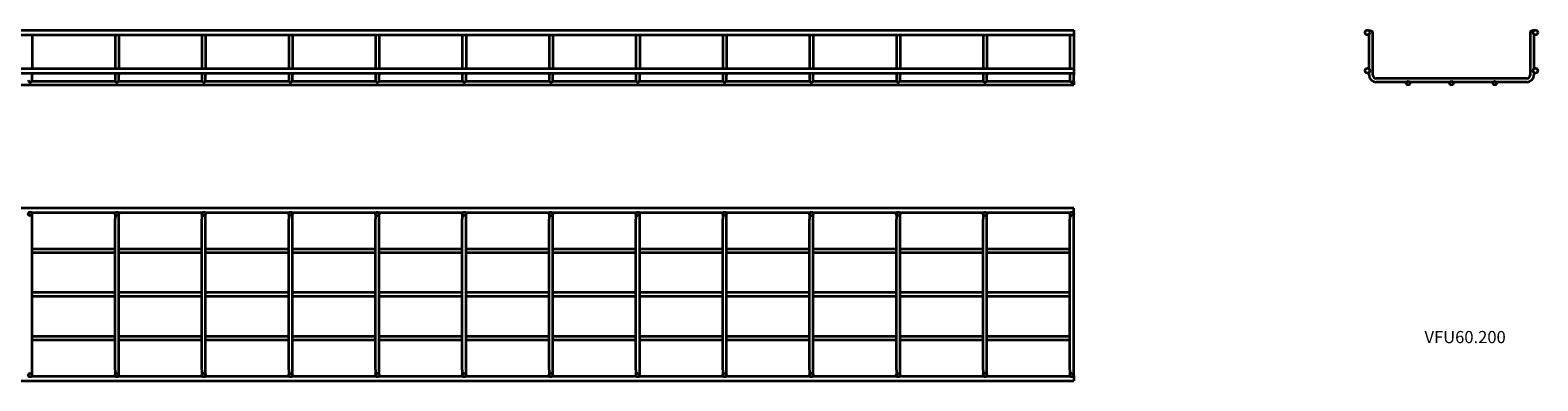
# Model space of a CAD drawing. Units: millimetres. Extents: x 78 to 3618, y 220 to 624.
# Drawn here: x 1881 to 3618, y 220 to 624 of the extents above; entities that cross this region are included whole.
import ezdxf

# ---------------------------------------------------------------- set-up
doc = ezdxf.new("R2010")
doc.units = ezdxf.units.MM
doc.layers.add('Symbols(DIN)', color=7, linetype='Continuous', lineweight=18)
doc.layers.add('Visible Edges(DIN)', color=7, linetype='Continuous', lineweight=35)
doc.styles.add('vergokan 3 rood', font='isocpeur.ttf')

msp = doc.modelspace()

# ---------------------------------------------------------------- linework, layer by layer
at = {"layer": 'Visible Edges(DIN)'}
for p, q in [((78.5, 624.1), (3083, 624.1)), ((78.5, 618.6), (3083, 618.6)), ((1883, 618.6), (1883, 580.1)), ((1978.7, 618.6), (1978.7, 580.1)), ((1983, 618.6), (1983, 580.1)), ((2078.7, 618.6), (2078.7, 580.1)), ((2083, 618.6), (2083, 580.1)), ((2178.7, 618.6), (2178.7, 580.1)), ((2183, 618.6), (2183, 580.1)), ((2278.7, 618.6), (2278.7, 580.1)), ((2283, 618.6), (2283, 580.1)), ((2378.7, 618.6), (2378.7, 580.1)), ((2383, 618.6), (2383, 580.1)), ((2478.7, 618.6), (2478.7, 580.1)), ((2483, 618.6), (2483, 580.1)), ((2578.7, 618.6), (2578.7, 580.1)), ((2583, 618.6), (2583, 580.1)), ((2678.7, 618.6), (2678.7, 580.1)), ((2683, 618.6), (2683, 580.1)), ((2778.7, 618.6), (2778.7, 580.1)), ((2783, 618.6), (2783, 580.1)), ((2878.7, 618.6), (2878.7, 580.1)), ((2883, 618.6), (2883, 580.1)), ((2978.7, 618.6), (2978.7, 580.1)), ((2983, 618.6), (2983, 580.1)), ((3078.7, 618.6), (3078.7, 580.1)), ((3083, 624.1), (3083, 618.6)), ((3083, 618.6), (3083, 580.1)), ((3423.2, 624.1), (3427.5, 622.5)), ((3423.2, 623.5), (3423.2, 624.1)), ((3423.2, 579.5), (3423.2, 619.2)), ((3427.5, 572.4), (3427.5, 622.5)), ((3613.2, 624.1), (3608.9, 622.5)), ((3608.9, 622.5), (3608.9, 572.4)), ((3613.2, 624.1), (3613.2, 623.5)), ((3613.2, 619.2), (3613.2, 579.5)), ((78.5, 580.1), (3083, 580.1)), ((78.5, 574.6), (3083, 574.6)), ((1883, 574.6), (1883, 572.4)), ((1978.7, 574.6), (1978.7, 572.4)), ((1983, 574.6), (1983, 572.4)), ((2078.7, 574.6), (2078.7, 572.4)), ((2083, 574.6), (2083, 572.4)), ((2178.7, 574.6), (2178.7, 572.4)), ((2183, 574.6), (2183, 572.4)), ((2278.7, 574.6), (2278.7, 572.4)), ((2283, 574.6), (2283, 572.4)), ((2378.7, 574.6), (2378.7, 572.4)), ((2383, 574.6), (2383, 572.4)), ((2478.7, 574.6), (2478.7, 572.4)), ((2483, 574.6), (2483, 572.4)), ((2578.7, 574.6), (2578.7, 572.4)), ((2583, 574.6), (2583, 572.4)), ((2678.7, 574.6), (2678.7, 572.4)), ((2683, 574.6), (2683, 572.4)), ((2778.7, 574.6), (2778.7, 572.4)), ((2783, 574.6), (2783, 572.4)), ((2878.7, 574.6), (2878.7, 572.4)), ((2883, 574.6), (2883, 572.4)), ((2978.7, 574.6), (2978.7, 572.4)), ((2983, 574.6), (2983, 572.4)), ((3078.7, 574.6), (3078.7, 572.4)), ((3083, 580.1), (3083, 574.6)), ((3083, 574.6), (3083, 572.4)), ((3423.2, 572.4), (3423.2, 575.2)), ((3613.2, 575.2), (3613.2, 572.4)), ((78.5, 561), (3083, 561)), ((1882.7, 565.3), (1978.9, 565.3)), ((1883, 566.3), (1883, 572.4)), ((1978.7, 572.4), (1978.7, 566.3)), ((1982.7, 565.3), (2078.9, 565.3)), ((1983, 566.3), (1983, 572.4)), ((2078.7, 572.4), (2078.7, 566.3)), ((2082.7, 565.3), (2178.9, 565.3)), ((2083, 566.3), (2083, 572.4)), ((2178.7, 572.4), (2178.7, 566.3)), ((2182.7, 565.3), (2278.9, 565.3)), ((2183, 566.3), (2183, 572.4)), ((2278.7, 572.4), (2278.7, 566.3)), ((2282.7, 565.3), (2378.9, 565.3)), ((2283, 566.3), (2283, 572.4)), ((2378.7, 572.4), (2378.7, 566.3)), ((2382.7, 565.3), (2478.9, 565.3)), ((2383, 566.3), (2383, 572.4)), ((2478.7, 572.4), (2478.7, 566.3)), ((2482.7, 565.3), (2578.9, 565.3)), ((2483, 566.3), (2483, 572.4)), ((2578.7, 572.4), (2578.7, 566.3)), ((2582.7, 565.3), (2678.9, 565.3)), ((2583, 566.3), (2583, 572.4)), ((2678.7, 572.4), (2678.7, 566.3)), ((2682.7, 565.3), (2778.9, 565.3)), ((2683, 566.3), (2683, 572.4)), ((2778.7, 572.4), (2778.7, 566.3)), ((2782.7, 565.3), (2878.9, 565.3)), ((2783, 566.3), (2783, 572.4)), ((2878.7, 572.4), (2878.7, 566.3)), ((2882.7, 565.3), (2978.9, 565.3)), ((2883, 566.3), (2883, 572.4)), ((2978.7, 572.4), (2978.7, 566.3)), ((2982.7, 565.3), (3078.9, 565.3)), ((2983, 566.3), (2983, 572.4)), ((3078.7, 572.4), (3078.7, 566.3)), ((3082.7, 565.3), (3083, 565.3)), ((3083, 566.3), (3083, 572.4)), ((3083, 565.3), (3083, 561)), ((3604.9, 568.4), (3431.5, 568.4)), ((3466.3, 564.1), (3431.5, 564.1)), ((3516.3, 564.1), (3470.1, 564.1)), ((3566.3, 564.1), (3520.1, 564.1)), ((3604.9, 564.1), (3570.1, 564.1)), ((3083, 418.9), (78.5, 418.9)), ((3083, 413.4), (3083, 418.9)), ((1979, 413.4), (1882.7, 413.4)), ((1883, 406.1), (1883, 412.3)), ((1883, 232.7), (1883, 406.1)), ((1978.7, 412.3), (1978.7, 406.1)), ((1978.7, 232.7), (1978.7, 406.1)), ((2079, 413.4), (1982.7, 413.4)), ((1983, 406.1), (1983, 412.3)), ((1983, 232.7), (1983, 406.1)), ((2078.7, 412.3), (2078.7, 406.1)), ((2078.7, 232.7), (2078.7, 406.1)), ((2179, 413.4), (2082.7, 413.4)), ((2083, 406.1), (2083, 412.3)), ((2083, 232.7), (2083, 406.1)), ((2178.7, 412.3), (2178.7, 406.1)), ((2178.7, 232.7), (2178.7, 406.1)), ((2279, 413.4), (2182.7, 413.4)), ((2183, 406.1), (2183, 412.3)), ((2183, 232.7), (2183, 406.1)), ((2278.7, 412.3), (2278.7, 406.1)), ((2278.7, 232.7), (2278.7, 406.1)), ((2379, 413.4), (2282.7, 413.4)), ((2283, 406.1), (2283, 412.3)), ((2283, 232.7), (2283, 406.1)), ((2378.7, 412.3), (2378.7, 406.1)), ((2378.7, 232.7), (2378.7, 406.1)), ((2479, 413.4), (2382.7, 413.4)), ((2383, 406.1), (2383, 412.3)), ((2383, 232.7), (2383, 406.1)), ((2478.7, 412.3), (2478.7, 406.1)), ((2478.7, 232.7), (2478.7, 406.1)), ((2579, 413.4), (2482.7, 413.4)), ((2483, 406.1), (2483, 412.3)), ((2483, 232.7), (2483, 406.1)), ((2578.7, 412.3), (2578.7, 406.1)), ((2578.7, 232.7), (2578.7, 406.1)), ((2679, 413.4), (2582.7, 413.4)), ((2583, 406.1), (2583, 412.3)), ((2583, 232.7), (2583, 406.1)), ((2678.7, 412.3), (2678.7, 406.1)), ((2678.7, 232.7), (2678.7, 406.1)), ((2779, 413.4), (2682.7, 413.4)), ((2683, 406.1), (2683, 412.3)), ((2683, 232.7), (2683, 406.1)), ((2778.7, 412.3), (2778.7, 406.1)), ((2778.7, 232.7), (2778.7, 406.1)), ((2879, 413.4), (2782.7, 413.4)), ((2783, 406.1), (2783, 412.3)), ((2783, 232.7), (2783, 406.1)), ((2878.7, 412.3), (2878.7, 406.1)), ((2878.7, 232.7), (2878.7, 406.1)), ((2979, 413.4), (2882.7, 413.4)), ((2883, 406.1), (2883, 412.3)), ((2883, 232.7), (2883, 406.1)), ((2978.7, 412.3), (2978.7, 406.1)), ((2978.7, 232.7), (2978.7, 406.1)), ((3079, 413.4), (2982.7, 413.4)), ((2983, 406.1), (2983, 412.3)), ((2983, 232.7), (2983, 406.1)), ((3078.7, 412.3), (3078.7, 406.1)), ((3078.7, 232.7), (3078.7, 406.1)), ((3083, 413.4), (3082.7, 413.4)), ((3083, 406.1), (3083, 412.3)), ((3083, 232.7), (3083, 406.1)), ((1978.7, 371.6), (1883, 371.6)), ((1978.7, 367.3), (1883, 367.3)), ((2078.7, 371.6), (1983, 371.6)), ((2078.7, 367.3), (1983, 367.3)), ((2178.7, 371.6), (2083, 371.6)), ((2178.7, 367.3), (2083, 367.3)), ((2278.7, 371.6), (2183, 371.6)), ((2278.7, 367.3), (2183, 367.3)), ((2378.7, 371.6), (2283, 371.6)), ((2378.7, 367.3), (2283, 367.3)), ((2478.7, 371.6), (2383, 371.6)), ((2478.7, 367.3), (2383, 367.3)), ((2578.7, 371.6), (2483, 371.6)), ((2578.7, 367.3), (2483, 367.3)), ((2678.7, 371.6), (2583, 371.6)), ((2678.7, 367.3), (2583, 367.3)), ((2778.7, 371.6), (2683, 371.6)), ((2778.7, 367.3), (2683, 367.3)), ((2878.7, 371.6), (2783, 371.6)), ((2878.7, 367.3), (2783, 367.3)), ((2978.7, 371.6), (2883, 371.6)), ((2978.7, 367.3), (2883, 367.3)), ((3078.7, 371.6), (2983, 371.6)), ((3078.7, 367.3), (2983, 367.3)), ((1978.7, 321.6), (1883, 321.6)), ((1978.7, 317.3), (1883, 317.3)), ((2078.7, 321.6), (1983, 321.6)), ((2078.7, 317.3), (1983, 317.3)), ((2178.7, 321.6), (2083, 321.6)), ((2178.7, 317.3), (2083, 317.3)), ((2278.7, 321.6), (2183, 321.6)), ((2278.7, 317.3), (2183, 317.3)), ((2378.7, 321.6), (2283, 321.6)), ((2378.7, 317.3), (2283, 317.3)), ((2478.7, 321.6), (2383, 321.6)), ((2478.7, 317.3), (2383, 317.3)), ((2578.7, 321.6), (2483, 321.6)), ((2578.7, 317.3), (2483, 317.3)), ((2678.7, 321.6), (2583, 321.6)), ((2678.7, 317.3), (2583, 317.3)), ((2778.7, 321.6), (2683, 321.6)), ((2778.7, 317.3), (2683, 317.3)), ((2878.7, 321.6), (2783, 321.6)), ((2878.7, 317.3), (2783, 317.3)), ((2978.7, 321.6), (2883, 321.6)), ((2978.7, 317.3), (2883, 317.3)), ((3078.7, 321.6), (2983, 321.6)), ((3078.7, 317.3), (2983, 317.3)), ((1883, 271.6), (1978.7, 271.6)), ((1883, 267.3), (1978.7, 267.3)), ((1983, 271.6), (2078.7, 271.6)), ((1983, 267.3), (2078.7, 267.3)), ((2083, 271.6), (2178.7, 271.6)), ((2083, 267.3), (2178.7, 267.3)), ((2183, 271.6), (2278.7, 271.6)), ((2183, 267.3), (2278.7, 267.3)), ((2283, 271.6), (2378.7, 271.6)), ((2283, 267.3), (2378.7, 267.3)), ((2383, 271.6), (2478.7, 271.6)), ((2383, 267.3), (2478.7, 267.3)), ((2483, 271.6), (2578.7, 271.6)), ((2483, 267.3), (2578.7, 267.3)), ((2583, 271.6), (2678.7, 271.6)), ((2583, 267.3), (2678.7, 267.3)), ((2683, 271.6), (2778.7, 271.6)), ((2683, 267.3), (2778.7, 267.3)), ((2783, 271.6), (2878.7, 271.6)), ((2783, 267.3), (2878.7, 267.3)), ((2883, 271.6), (2978.7, 271.6)), ((2883, 267.3), (2978.7, 267.3)), ((2983, 271.6), (3078.7, 271.6)), ((2983, 267.3), (3078.7, 267.3)), ((1883, 226.6), (1883, 232.7)), ((1978.7, 232.7), (1978.7, 226.6)), ((1983, 226.6), (1983, 232.7)), ((2078.7, 232.7), (2078.7, 226.6)), ((2083, 226.6), (2083, 232.7)), ((2178.7, 232.7), (2178.7, 226.6)), ((2183, 226.6), (2183, 232.7)), ((2278.7, 232.7), (2278.7, 226.6)), ((2283, 226.6), (2283, 232.7)), ((2378.7, 232.7), (2378.7, 226.6)), ((2383, 226.6), (2383, 232.7)), ((2478.7, 232.7), (2478.7, 226.6)), ((2483, 226.6), (2483, 232.7)), ((2578.7, 232.7), (2578.7, 226.6)), ((2583, 226.6), (2583, 232.7)), ((2678.7, 232.7), (2678.7, 226.6)), ((2683, 226.6), (2683, 232.7)), ((2778.7, 232.7), (2778.7, 226.6)), ((2783, 226.6), (2783, 232.7)), ((2878.7, 232.7), (2878.7, 226.6)), ((2883, 226.6), (2883, 232.7)), ((2978.7, 232.7), (2978.7, 226.6)), ((2983, 226.6), (2983, 232.7)), ((3078.7, 232.7), (3078.7, 226.6)), ((3083, 226.6), (3083, 232.7)), ((78.5, 219.9), (3083, 219.9)), ((1882.7, 225.4), (1979, 225.4)), ((1982.7, 225.4), (2079, 225.4)), ((2082.7, 225.4), (2179, 225.4)), ((2182.7, 225.4), (2279, 225.4)), ((2282.7, 225.4), (2379, 225.4)), ((2382.7, 225.4), (2479, 225.4)), ((2482.7, 225.4), (2579, 225.4)), ((2582.7, 225.4), (2679, 225.4)), ((2682.7, 225.4), (2779, 225.4)), ((2782.7, 225.4), (2879, 225.4)), ((2882.7, 225.4), (2979, 225.4)), ((2982.7, 225.4), (3079, 225.4)), ((3082.7, 225.4), (3083, 225.4)), ((3083, 225.4), (3083, 219.9))]:
    msp.add_line(p, q, dxfattribs=at)
for centre, radius in [((3421.4, 621.4), 2.75), ((3614.9, 621.4), 2.75), ((3421.4, 577.4), 2.75), ((3614.9, 577.4), 2.75), ((3468.2, 563.1), 2.15), ((3518.2, 563.1), 2.15), ((3568.2, 563.1), 2.15), ((1880.8, 412.3), 2.15), ((1980.8, 412.3), 2.15), ((2080.8, 412.3), 2.15), ((2180.8, 412.3), 2.15), ((2280.8, 412.3), 2.15), ((2380.8, 412.3), 2.15), ((2480.8, 412.3), 2.15), ((2580.8, 412.3), 2.15), ((2680.8, 412.3), 2.15), ((2780.8, 412.3), 2.15), ((2880.8, 412.3), 2.15), ((2980.8, 412.3), 2.15), ((3080.8, 412.3), 2.15), ((1880.8, 226.6), 2.15), ((1980.8, 226.6), 2.15), ((2080.8, 226.6), 2.15), ((2180.8, 226.6), 2.15), ((2280.8, 226.6), 2.15), ((2380.8, 226.6), 2.15), ((2480.8, 226.6), 2.15), ((2580.8, 226.6), 2.15), ((2680.8, 226.6), 2.15), ((2780.8, 226.6), 2.15), ((2880.8, 226.6), 2.15), ((2980.8, 226.6), 2.15), ((3080.8, 226.6), 2.15)]:
    msp.add_circle(centre, radius, dxfattribs=at)
for centre, radius, start, end in [((1880.8, 566.3), 2.15, 180, 0), ((1980.8, 566.3), 2.15, 180, 0), ((2080.8, 566.3), 2.15, 180, 0), ((2180.8, 566.3), 2.15, 180, 0), ((2280.8, 566.3), 2.15, 180, 0), ((2380.8, 566.3), 2.15, 180, 0), ((2480.8, 566.3), 2.15, 180, 0), ((2580.8, 566.3), 2.15, 180, 0), ((2680.8, 566.3), 2.15, 180, 0), ((2780.8, 566.3), 2.15, 180, 0), ((2880.8, 566.3), 2.15, 180, 0), ((2980.8, 566.3), 2.15, 180, 0), ((3080.8, 566.3), 2.15, 180, 0), ((3431.5, 572.4), 8.3, 180, 270), ((3431.5, 572.4), 4, 180, 270), ((3604.9, 572.4), 8.3, 270, 0), ((3604.9, 572.4), 4, 270, 0)]:
    msp.add_arc(centre, radius, start, end, dxfattribs=at)

# ---------------------------------------------------------------- texts
at = {"layer": 'Symbols(DIN)', "color": 1, "true_color": 0xff0000, "insert": (3487.1, 277.4), "char_height": 14, "width": 86.74, "attachment_point": 1, "style": 'vergokan 3 rood'}
msp.add_mtext('{\\fISOCPEUR|b0|i0;\\H14.0000;VFU60.200}', dxfattribs=at)

doc.saveas('drawing.dxf')
